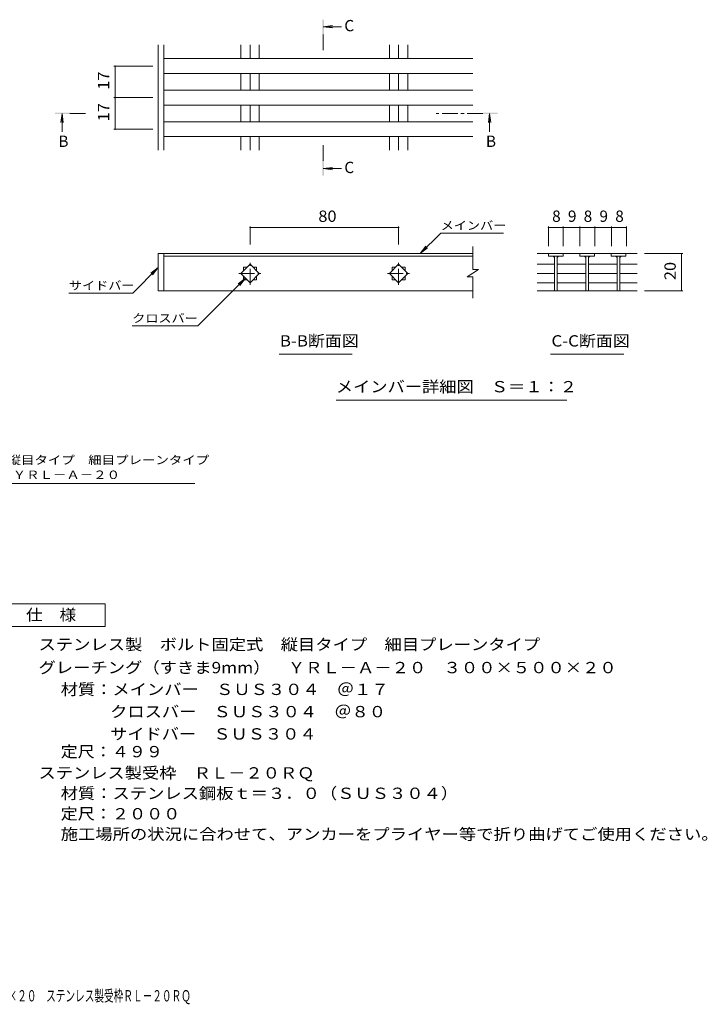
# Model space of a CAD drawing. Units: millimetres. Extents: x -1749 to 1792, y -1383 to 1294.
# Drawn here: x -60 to 1792, y -1383 to 1269 of the extents above; entities that cross this region are included whole.
import ezdxf

# ---------------------------------------------------------------- set-up
doc = ezdxf.new("R2010")
doc.units = ezdxf.units.MM
doc.header["$LTSCALE"] = 10
doc.linetypes.add('JWW_CENTER1', pattern=[6.773333, 4.233333, -0.846667, 0.846667, -0.846667])
for name, color, linetype in [('D-0', 7, 'Continuous'), ('D-2', 7, 'Continuous'), ('D-4', 7, 'Continuous'), ('D-5', 7, 'Continuous'), ('F-4ﾚｲﾔ', 7, 'Continuous')]:
    doc.layers.add(name, color=color, linetype=linetype)
doc.styles.add('ＭＳ ゴシック', font='txt', dxfattribs={"height": 1})

msp = doc.modelspace()

# ---------------------------------------------------------------- linework, layer by layer
at = {"layer": 'D-0', "color": 3, "linetype": 'Continuous', "lineweight": 9}
for p, q in [((312.9, 917.3), (312.9, 1201.2)), ((327.9, 917.3), (327.9, 1201.2)), ((535.6, 1164.1), (535.6, 1201.2)), ((560.4, 1164.1), (560.4, 1201.2)), ((585.1, 1164.1), (585.1, 1201.2)), ((935.6, 1164.1), (935.6, 1201.2)), ((960.4, 1164.1), (960.4, 1201.2)), ((985.1, 1164.1), (985.1, 1201.2)), ((1160.4, 1164.1), (327.9, 1164.1)), ((1160.4, 1124.1), (327.9, 1124.1)), ((535.6, 1079.1), (535.6, 1124.1)), ((560.4, 1079.1), (560.4, 1124.1)), ((585.1, 1079.1), (585.1, 1124.1)), ((935.6, 1079.1), (935.6, 1124.1)), ((960.4, 1079.1), (960.4, 1124.1)), ((985.1, 1079.1), (985.1, 1124.1)), ((1160.4, 1079.1), (327.9, 1079.1)), ((1160.4, 1039.1), (327.9, 1039.1)), ((535.6, 994.1), (535.6, 1039.1)), ((560.4, 994.1), (560.4, 1039.1)), ((585.1, 994.1), (585.1, 1039.1)), ((935.6, 994.1), (935.6, 1039.1)), ((960.4, 994.1), (960.4, 1039.1)), ((985.1, 994.1), (985.1, 1039.1)), ((1160.4, 994.1), (327.9, 994.1)), ((1160.4, 954.1), (327.9, 954.1)), ((535.6, 917.3), (535.6, 954.1)), ((560.4, 917.3), (560.4, 954.1)), ((585.1, 917.3), (585.1, 954.1)), ((935.6, 917.3), (935.6, 954.1)), ((960.4, 917.3), (960.4, 954.1)), ((985.1, 917.3), (985.1, 954.1)), ((327.9, 638.9), (312.9, 638.9)), ((312.9, 638.9), (312.9, 538.9)), ((327.9, 638.9), (1160.4, 638.9)), ((327.9, 638.9), (327.9, 538.9)), ((1160.4, 596.4), (1160.4, 658.4)), ((327.9, 631.9), (1160.4, 631.9)), ((535.6, 585.4), (560.4, 610.1)), ((560.4, 610.1), (585.1, 585.4)), ((935.6, 585.4), (960.4, 610.1)), ((960.4, 610.1), (985.1, 585.4)), ((560.4, 560.6), (535.6, 585.4)), ((542.9, 602.9), (553.1, 602.9)), ((542.9, 592.6), (542.9, 602.9)), ((585.1, 585.4), (560.4, 560.6)), ((567.6, 602.9), (577.9, 602.9)), ((577.9, 602.9), (577.9, 592.6)), ((960.4, 560.6), (935.6, 585.4)), ((942.9, 602.9), (953.1, 602.9)), ((942.9, 592.6), (942.9, 602.9)), ((985.1, 585.4), (960.4, 560.6)), ((967.6, 602.9), (977.9, 602.9)), ((977.9, 602.9), (977.9, 592.6)), ((1175.4, 596.4), (1145.4, 576.4)), ((1175.4, 596.4), (1160.4, 596.4)), ((542.9, 567.9), (542.9, 578.1)), ((553.1, 567.9), (542.9, 567.9)), ((577.9, 567.9), (567.6, 567.9)), ((577.9, 578.1), (577.9, 567.9)), ((942.9, 567.9), (942.9, 578.1)), ((953.1, 567.9), (942.9, 567.9)), ((977.9, 567.9), (967.6, 567.9)), ((977.9, 578.1), (977.9, 567.9)), ((1160.4, 576.4), (1145.4, 576.4)), ((1160.4, 519.3), (1160.4, 576.4)), ((327.9, 538.9), (312.9, 538.9)), ((327.9, 538.9), (1160.4, 538.9))]:
    msp.add_line(p, q, dxfattribs=at)
at = {"layer": 'D-0', "color": 3, "linetype": 'JWW_CENTER1', "lineweight": 9}
for p, q in [((560.4, 555.2), (560.4, 615.5)), ((960.4, 555.2), (960.4, 615.5)), ((530.2, 585.4), (590.6, 585.4)), ((930.2, 585.4), (990.6, 585.4))]:
    msp.add_line(p, q, dxfattribs=at)
at = {"layer": 'D-0', "color": 7, "linetype": 'Continuous', "lineweight": 9}
for q in [(528.3, 557.9), (532.9, 553.3)]:
    msp.add_line((548.2, 573.1), q, dxfattribs=at)
at = {"layer": 'D-2', "color": 3, "linetype": 'Continuous', "lineweight": 9}
for p, q in [((1602.7, 638.9), (1333.9, 638.9)), ((1363.9, 638.9), (1363.9, 631.9)), ((1403.9, 638.9), (1403.9, 631.9)), ((1448.3, 638.9), (1448.3, 631.9)), ((1488.3, 638.9), (1488.3, 631.9)), ((1532.7, 638.9), (1532.7, 631.9)), ((1572.7, 638.9), (1572.7, 631.9)), ((1380.1, 610.1), (1333.9, 610.1)), ((1403.9, 631.9), (1363.9, 631.9)), ((1380.4, 631.9), (1380.4, 538.9)), ((1387.4, 631.9), (1387.4, 538.9)), ((1464.5, 610.1), (1387.4, 610.1)), ((1488.3, 631.9), (1448.3, 631.9)), ((1464.8, 631.9), (1464.8, 538.9)), ((1471.8, 631.9), (1471.8, 538.9)), ((1548.9, 610.1), (1471.8, 610.1)), ((1572.7, 631.9), (1532.7, 631.9)), ((1549.2, 631.9), (1549.2, 538.9)), ((1556.2, 631.9), (1556.2, 538.9)), ((1602.7, 610.1), (1556.2, 610.1)), ((1380.1, 585.4), (1333.9, 585.4)), ((1464.5, 585.4), (1387.4, 585.4)), ((1548.9, 585.4), (1471.8, 585.4)), ((1602.7, 585.4), (1556.2, 585.4)), ((1380.1, 560.6), (1333.9, 560.6)), ((1464.5, 560.6), (1387.4, 560.6)), ((1548.9, 560.6), (1471.8, 560.6)), ((1602.7, 560.6), (1556.2, 560.6)), ((1602.7, 538.9), (1333.9, 538.9))]:
    msp.add_line(p, q, dxfattribs=at)
for centre, start, end in [((1375.4, 626.9), 0, 90), ((1392.4, 626.9), 90, 180), ((1459.8, 626.9), 0, 90), ((1476.8, 626.9), 90, 180), ((1544.2, 626.9), 0, 90), ((1561.2, 626.9), 90, 180)]:
    msp.add_arc(centre, 5, start, end, dxfattribs=at)
at = {"layer": 'D-4', "color": 7, "linetype": 'Continuous', "lineweight": 9}
for p, q in [((193.4, 1144.1), (297.9, 1144.1)), ((196.4, 1059.1), (196.4, 1144.1)), ((193.4, 1059.1), (297.9, 1059.1)), ((196.4, 974.1), (196.4, 1059.1)), ((193.4, 974.1), (297.9, 974.1)), ((560.4, 711.9), (560.4, 663.9)), ((560.4, 708.9), (960.4, 708.9)), ((960.4, 711.9), (960.4, 663.9)), ((1018.5, 638.9), (1073.7, 694)), ((1073.7, 694), (1243, 694)), ((1363.9, 711.9), (1363.9, 658.9)), ((1363.9, 708.9), (1403.9, 708.9)), ((1403.9, 711.9), (1403.9, 658.9)), ((1403.9, 708.9), (1448.9, 708.9)), ((1448.9, 711.9), (1448.9, 658.9)), ((1448.9, 708.9), (1488.9, 708.9)), ((1488.9, 711.9), (1488.9, 658.9)), ((1488.9, 708.9), (1533.9, 708.9)), ((1533.9, 711.9), (1533.9, 658.9)), ((1533.9, 708.9), (1573.9, 708.9)), ((1573.9, 711.9), (1573.9, 658.9)), ((1018.5, 638.9), (1033.7, 658.7)), ((1018.5, 638.9), (1038.3, 654.1)), ((1725.7, 638.9), (1622.7, 638.9)), ((1722.7, 638.9), (1722.7, 538.9)), ((244, 532.4), (312.9, 601.4)), ((312.9, 601.4), (293, 586.1)), ((312.9, 601.4), (297.7, 581.5)), ((548.2, 573.1), (419.3, 444.3)), ((72.2, 532.4), (244, 532.4)), ((1725.7, 538.9), (1622.7, 538.9)), ((242.7, 444.3), (419.3, 444.3))]:
    msp.add_line(p, q, dxfattribs=at)
at = {"layer": 'D-4', "color": 7, "linetype": 'Continuous', "lineweight": 9, "const_width": 2}
for points in [[(197.4, 1144.1, 0.414214), (196.4, 1145.1, 0.414214), (195.4, 1144.1, 0.414214), (196.4, 1143.1, 0.414214)], [(197.4, 1059.1, 0.414214), (196.4, 1060.1, 0.414214), (195.4, 1059.1, 0.414214), (196.4, 1058.1, 0.414214)], [(197.4, 974.1, 0.414214), (196.4, 975.1, 0.414214), (195.4, 974.1, 0.414214), (196.4, 973.1, 0.414214)], [(561.4, 708.9, 0.414214), (560.4, 709.9, 0.414214), (559.4, 708.9, 0.414214), (560.4, 707.9, 0.414214)], [(961.4, 708.9, 0.414214), (960.4, 709.9, 0.414214), (959.4, 708.9, 0.414214), (960.4, 707.9, 0.414214)], [(1364.9, 708.9, 0.414214), (1363.9, 709.9, 0.414214), (1362.9, 708.9, 0.414214), (1363.9, 707.9, 0.414214)], [(1404.9, 708.9, 0.414214), (1403.9, 709.9, 0.414214), (1402.9, 708.9, 0.414214), (1403.9, 707.9, 0.414214)], [(1449.9, 708.9, 0.414214), (1448.9, 709.9, 0.414214), (1447.9, 708.9, 0.414214), (1448.9, 707.9, 0.414214)], [(1489.9, 708.9, 0.414214), (1488.9, 709.9, 0.414214), (1487.9, 708.9, 0.414214), (1488.9, 707.9, 0.414214)], [(1534.9, 708.9, 0.414214), (1533.9, 709.9, 0.414214), (1532.9, 708.9, 0.414214), (1533.9, 707.9, 0.414214)], [(1574.9, 708.9, 0.414214), (1573.9, 709.9, 0.414214), (1572.9, 708.9, 0.414214), (1573.9, 707.9, 0.414214)], [(1723.7, 638.9, 0.414214), (1722.7, 639.9, 0.414214), (1721.7, 638.9, 0.414214), (1722.7, 637.9, 0.414214)], [(1723.7, 538.9, 0.414214), (1722.7, 539.9, 0.414214), (1721.7, 538.9, 0.414214), (1722.7, 537.9, 0.414214)]]:
    msp.add_lwpolyline(points, format="xyb", close=True, dxfattribs=at)
at = {"layer": 'D-5', "color": 4, "linetype": 'Continuous', "lineweight": 9}
for p, q in [((757.1, 1250), (781.9, 1253.3)), ((757.1, 1250), (806.4, 1250)), ((757.1, 1250), (781.9, 1246.8)), ((53.7, 1016.6), (50.4, 991.8)), ((53.7, 1016.6), (53.7, 967.3)), ((53.7, 1016.6), (56.9, 991.8)), ((1205.5, 1016.6), (1202.3, 991.8)), ((1205.5, 1016.6), (1205.5, 967.3)), ((1205.5, 1016.6), (1208.8, 991.8)), ((757.1, 868.1), (781.9, 871.3)), ((757.1, 868.1), (806.4, 868.1)), ((757.1, 868.1), (781.9, 864.8))]:
    msp.add_line(p, q, dxfattribs=at)
at = {"layer": 'D-5', "color": 4, "linetype": 'JWW_CENTER1', "lineweight": 9}
for p, q in [((757.1, 1229.1), (757.1, 1179.1)), ((74.7, 1016.6), (124.7, 1016.6)), ((1187.5, 1016.6), (1061.2, 1016.6)), ((757.1, 889.1), (757.1, 939.1))]:
    msp.add_line(p, q, dxfattribs=at)
at = {"layer": 'D-5', "color": 7, "linetype": 'Continuous', "lineweight": 9}
for p, q in [((638.2, 368), (835.1, 368)), ((1369.8, 368), (1566.7, 368)), ((791.8, 244.6), (1413.1, 244.6)), ((-599.9, 19.6), (411.5, 19.6))]:
    msp.add_line(p, q, dxfattribs=at)
at = {"layer": 'D-5', "color": 2, "linetype": 'Continuous', "lineweight": 9}
for p, q in [((-126.9, -304.1), (170.1, -304.1)), ((170.1, -304.1), (170.1, -365.8)), ((170.1, -365.8), (-126.9, -365.8))]:
    msp.add_line(p, q, dxfattribs=at)
at = {"layer": 'D-5', "color": 4, "linetype": 'Continuous', "lineweight": 9}
for points in [[(759.1, 1229.1), (759.1, 1269.1), (755.1, 1229.1), (755.1, 1269.1)], [(74.7, 1014.6), (34.7, 1014.6), (74.7, 1018.6), (34.7, 1018.6)], [(1187.5, 1018.6), (1227.5, 1018.6), (1187.5, 1014.6), (1227.5, 1014.6)], [(759.1, 889.1), (759.1, 849.1), (755.1, 889.1), (755.1, 849.1)]]:
    msp.add_solid(points, dxfattribs=at)

# ---------------------------------------------------------------- texts
at = {"layer": 'D-4', "color": 2, "linetype": 'Continuous', "lineweight": 211, "style": 'ＭＳ ゴシック', "width": 1.0625}
for s, p in [('17', (180.8, 1080.3)), ('17', (180.8, 995.3)), ('20', (1707, 567.6))]:
    msp.add_text(s, height=30.48, rotation=90, dxfattribs=at).set_placement(p)
msp.add_text('80', height=30.48, dxfattribs=at).set_placement((744.1, 724.5))
at = {"layer": 'D-4', "color": 2, "linetype": 'Continuous', "lineweight": 211, "style": 'ＭＳ ゴシック'}
for s, p in [('8', (1373.9, 724.5)), ('9', (1416.4, 724.5)), ('8', (1458.9, 724.5)), ('9', (1501.4, 724.5)), ('8', (1543.9, 724.5))]:
    msp.add_text(s, height=30.5, dxfattribs=at).set_placement(p)
at = {"layer": 'D-5', "color": 2, "linetype": 'Continuous', "lineweight": 9, "style": 'ＭＳ ゴシック'}
for s, p in [('C', (814.1, 1237.8)), ('B', (43.7, 926.3)), ('B', (1195.5, 926.3)), ('C', (814.1, 855.9))]:
    msp.add_text(s, height=30.5, dxfattribs=at).set_placement(p)
at = {"layer": 'D-5', "color": 7, "linetype": 'Continuous', "lineweight": 9, "style": 'ＭＳ ゴシック'}
for s, width, p in [('メインバー', 1.133333, (1073.7, 703.3)), ('サイドバー', 1.133333, (72.2, 541.7)), ('クロスバー', 1.133333, (242.7, 453.5)), ('ステンレス製\u3000ボルト固定式\u3000縦目タイプ\u3000細目プレーンタイプ', 1.16092, (-599.9, 71.7))]:
    msp.add_text(s, height=22.86, dxfattribs=dict(at, width=width)).set_placement(p)
at = {"layer": 'D-5', "color": 2, "linetype": 'Continuous', "lineweight": 9, "style": 'ＭＳ ゴシック'}
for s, width, p in [('B-B断面図', 1.097222, (640.4, 388.7)), ('C-C断面図', 1.097222, (1372.1, 388.7)), ('メインバー詳細図\u3000Ｓ＝１：２', 1.116071, (791.3, 265.3)), ('仕\u3000様', 1.083333, (-43.4, -349.3)), ('ステンレス製\u3000ボルト固定式\u3000縦目タイプ\u3000細目プレーンタイプ', 1.12069, (-9.7, -429.1)), ('グレーチング（すきま9mm）\u3000ＹＲＬ－Ａ－２０\u3000３００×５００×２０', 1.121154, (-9.7, -491.3)), ('材質：メインバー\u3000ＳＵＳ３０４\u3000＠１７', 1.118421, (50, -550)), ('クロスバー\u3000ＳＵＳ３０４\u3000＠８０', 1.117188, (183.2, -610)), ('サイドバー\u3000ＳＵＳ３０４', 1.114583, (183.2, -670)), ('定尺：４９９', 1.104167, (50, -717.7)), ('ステンレス製受枠\u3000ＲＬ－２０ＲＱ', 1.117188, (-9.7, -775)), ('材質：ステンレス鋼板ｔ＝３．０（ＳＵＳ３０４）', 1.119565, (50, -830)), ('定尺：２０００', 1.107143, (50, -885)), ('施工場所の状況に合わせて、アンカーをプライヤー等で折り曲げてご使用ください。', 1.121711, (50, -940))]:
    msp.add_text(s, height=30.48, dxfattribs=dict(at, width=width)).set_placement(p)
at = {"layer": 'D-5', "color": 7, "linetype": 'Continuous', "lineweight": 9, "style": 'ＭＳ ゴシック', "width": 1.158915}
msp.add_text('グレーチング（すきま9mm）\u3000ＹＲＬ－Ａ－２０', height=22.86, rotation=0, dxfattribs=at).set_placement((-599.9, 31.8))
at = {"layer": 'F-4ﾚｲﾔ', "color": 2, "linetype": 'Continuous', "lineweight": 9, "style": 'ＭＳ ゴシック', "width": 0.625}
msp.add_text('グレーチング（すきま9mm）ＹＲＬ－Ａ－２０ ３００×５００×２０\u3000ステンレス製受枠ＲＬ－２０ＲＱ', height=30.48, dxfattribs=at).set_placement((-837.2, -1375.4))

doc.saveas('drawing.dxf')
